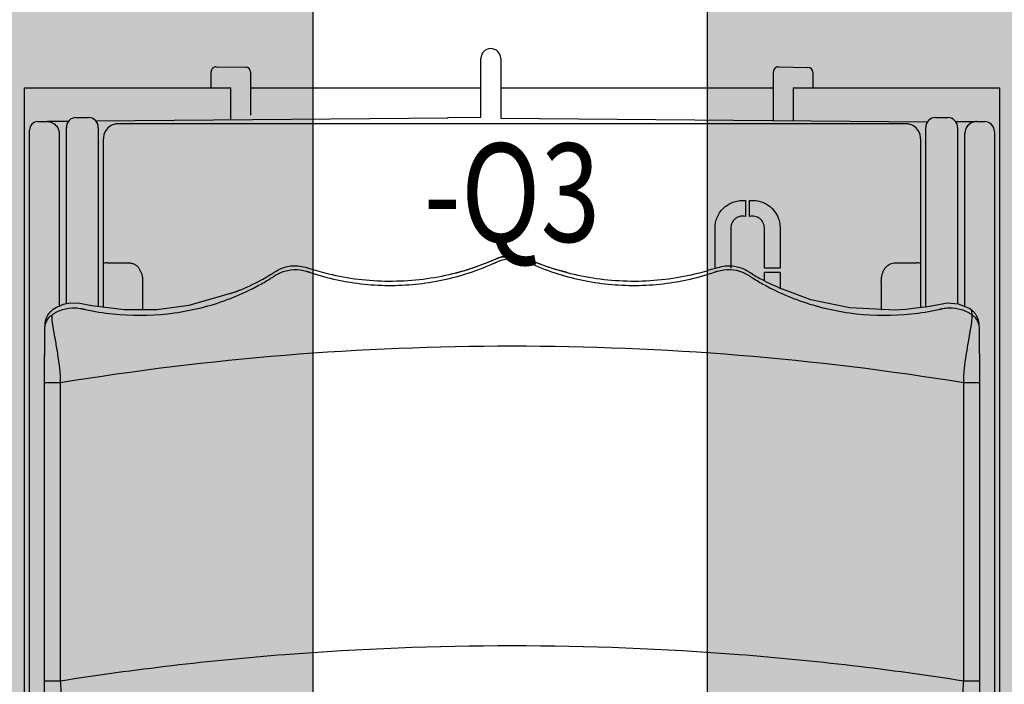
# Model space of a CAD drawing. Units: millimetres. Extents: x -3402 to 8400, y 0 to 6290.
# Drawn here: x 1625 to 1725, y 4222 to 4290 of the extents above; entities that cross this region are included whole.
import ezdxf
from ezdxf.enums import TextEntityAlignment as Align

# ---------------------------------------------------------------- set-up
doc = ezdxf.new("R2010")
doc.units = ezdxf.units.MM
doc.header["$MEASUREMENT"] = 0
for name, color, linetype, lineweight in [('2DE_OBJ_LAMEL-APP', 130, 'Continuous', 25), ('2DE_OBJ_Lamel-DISTR', 255, 'Continuous', 18), ('2DE_TXTNUM', 11, 'Continuous', 9)]:
    doc.layers.add(name, color=color, linetype=linetype, lineweight=lineweight)
doc.layers.add('2DE_TXTPAR', color=41, linetype='Continuous')
doc.layers.add('LAM_HATCH', color=7, linetype='Continuous')
doc.layers.add('LAM_MONT', color=1, linetype='Continuous', plot=False)
doc.styles.add('CP_ATTR', font='ARIAL.TTF')
doc.styles.add('CP_ELATT', font='ARIAL.TTF')

# ---------------------------------------------------------------- blocks, each defined once
blk = doc.blocks.new('2dlam_73-81661-07_jvt4jf')
at = {"layer": 'LAM_HATCH'}
h = blk.add_hatch(color=30, dxfattribs=at)
h.dxf.hatch_style = 1
h.paths.add_polyline_path([(260, -12.12), (260, -187.37), (200, -187.37), (200, -12.12)])
h.paths.add_polyline_path([(160, -12.12), (160, -187.37), (100, -187.37), (100, -12.12)])
h.paths.add_polyline_path([(60, -12.12), (60, -187.37), (0, -187.37), (0, -12.12)])
h.paths.add_polyline_path([(0, -372.37), (0, -247.37), (60, -247.37), (60, -372.37)])
h.paths.add_polyline_path([(160, -372.37), (100, -372.37), (100, -247.37), (160, -247.37)])
h.paths.add_polyline_path([(60, -432.37), (60, -557.37), (0, -557.37), (0, -432.37)])
at = {"layer": 'LAM_MONT'}
blk.add_lwpolyline([(160, -187.37), (160, 0), (100, 0), (100, -187.37)], dxfattribs=at)
blk.add_lwpolyline([(260, 0), (200, 0), (200, -187.37), (260, -187.37)], close=True, dxfattribs=at)
at = {"linetype": 'ByBlock', "style": 'CP_ATTR', "flags": 9}
for tag in ['NAME', 'NUMBER', 'GROUP', 'ARTICLE', 'PRODUCT-TYPE', 'ORDER-NO', 'PRODUCER', 'DN', 'PN', 'TEMPERATURE', 'VOLTAGE', 'POWER', 'FLOW', 'CHARACTER', 'OTHER']:
    blk.add_attdef(tag, text='', height=0.00005, dxfattribs=at).set_placement((-0.09, -0.02), align=Align.MIDDLE_LEFT)
blk = doc.blocks.new('2dapa_ars26v_apa-04_f6pa639')
for p, q in [((-30.05, 279.02), (-27.05, 279)), ((-3.15, 278.63), (-3.15, 279.88)), ((-1.15, 279.88), (-1.15, 278.63)), ((27.06, 279.02), (30.06, 278.97)), ((-30.55, 276.88), (-30.55, 278.52)), ((-26.55, 278.5), (-26.55, 274.11)), ((26.55, 273.59), (26.55, 278.52)), ((30.55, 278.47), (30.55, 276.88)), ((-49.5, 276.88), (-28.55, 276.88)), ((-49.5, -240.12), (-49.5, 276.88)), ((-28.55, 273.63), (-28.55, 276.88)), ((-26.55, 276.88), (-3.15, 276.88)), ((-3.15, 273.91), (-3.15, 276.16)), ((-1.15, 276.88), (26.55, 276.88)), ((-1.15, 276.16), (-1.15, 273.83)), ((28.55, 276.88), (28.55, 273.57)), ((28.55, 276.88), (49.5, 276.88)), ((49.5, 276.88), (49.5, -240.12)), ((-48.16, 273.46), (-47.21, 273.47)), ((-45.04, 273.48), (-47.21, 273.47)), ((-6.5, 273.82), (-42.24, 273.51)), ((40, 273.25), (-40, 273.25)), ((-40, 273.25), (-40, 273.25)), ((-6.5, 273.88), (-3.15, 273.91)), ((-6.5, 273.82), (-6.5, 273.88)), ((-1.15, 273.83), (42.2, 273.45)), ((40, 273.25), (40, 273.25)), ((45.04, 273.48), (48.01, 273.46)), ((-49, 99.34), (-49, 272.61)), ((-46, 272.27), (-46, 254.66)), ((46, 254.66), (46, 272.27)), ((49, 272.46), (49, 272.4)), ((49, 272.46), (49, 272.46)), ((49, 272.4), (49, 99.11)), ((-41.5, 254.59), (-41.5, 257.8)), ((41.5, 257.8), (41.5, 254.61)), ((-49.5, 129.88), (-49.5, 239.88)), ((49.5, 239.88), (49.5, 129.88)), ((-47.5, 201.87), (-47.47, 216.67))]:
    blk.add_line(p, q)
at = {"color": 1}
blk.add_line((47.47, 246.97), (47.48, 213.91), dxfattribs=at)
at = {"color": 1, "flags": 128}
for points in [[(5.54, 258.17), (4.56, 258.41), (3.58, 258.72), (2.67, 259.06), (1.84, 259.4), (0.69, 259.79), (-1.23, 259.65), (-2.46, 259.14), (-3.63, 258.71), (-4.86, 258.32), (-5.78, 258.08)], [(-27.66, 256.34), (-28.01, 256.19), (-32.82, 254.78), (-36.08, 254.36), (-39.38, 254.35), (-42.69, 254.75), (-43.23, 254.85), (-43.88, 254.99), (-44.86, 255.02), (-45.57, 254.88), (-46.25, 254.59), (-46.6, 254.39)], [(46.6, 254.4), (46.47, 254.47), (45.36, 254.93), (44.18, 255.02), (42.98, 254.8), (42.01, 254.63), (41.03, 254.5), (40.01, 254.39), (38.93, 254.33), (34.3, 254.54), (30.35, 255.37), (27.48, 256.43)]]:
    blk.add_lwpolyline(points, dxfattribs=at)
for centre, radius, start, end in [((-2.15, 279.88), 1, 0, 180), ((-30.05, 278.52), 0.5, 89.5, 180), ((27.05, 278.52), 0.5, 89, 180), ((-27.05, 278.5), 0.5, 0, 89.5), ((30.05, 278.47), 0.5, 0, 89), ((-48.15, 272.61), 0.85, 90.5, 180), ((-44.25, 272.88), 1, 91.859, 180), ((-43.02, 272.88), 1, 0.0259, 90.0002), ((43.02, 272.88), 1, 89.9998, 179.9741), ((44.25, 272.88), 1, 0, 90), ((48, 272.46), 1, 0, 89.5), ((-41.16, 258.46), 0.676, 81.9587, 120.1926), ((41.16, 258.46), 0.676, 59.8074, 98.0413)]:
    blk.add_arc(centre, radius, start, end)
at = {"color": 1}
for centre, radius, start, end in [((-46.24, 323.36), 106.7, 269.3374, 270.1909), ((46.24, 323.58), 106.91, 269.8099, 270.6617)]:
    blk.add_arc(centre, radius, start, end, dxfattribs=at)
for points, degree in [([(-3.15, 276.16), (-3.15, 278.63)], 1), ([(-1.15, 278.63), (-1.15, 276.16)], 1), ([(-47.21, 273.47), (-47.21, 273.47), (-47.2, 273.47), (-47.2, 273.47)], 3), ([(43.01, 273.88), (43.01, 273.88), (43.02, 273.88), (43.02, 273.88)], 3), ([(-45.25, 263.38), (-45.25, 266.36), (-45.25, 269.36), (-45.25, 272.39)], 3), ([(-42.02, 272.87), (-42.02, 272.87), (-42.01, 272.87), (-42.01, 272.87)], 3), ([(45.25, 272.39), (45.25, 269.36), (45.25, 266.36), (45.25, 263.38)], 3), ([(-41.5, 271.8), (-41.5, 271.73)], 1), ([(-41.5, 259.04), (-41.5, 263.24), (-41.5, 267.47), (-41.5, 271.73)], 3), ([(41.5, 271.73), (41.5, 271.8)], 1), ([(41.5, 271.73), (41.5, 267.47), (41.5, 263.24), (41.5, 259.04)], 3), ([(20.62, 258.58), (20.62, 259.94), (20.62, 261.3), (20.62, 262.67)], 3), ([(22.22, 262.67), (22.22, 261.3), (22.22, 259.94), (22.22, 258.58)], 3), ([(25.63, 258.58), (25.63, 259.94), (25.63, 261.3), (25.63, 262.67)], 3), ([(27.23, 262.67), (27.23, 261.3), (27.23, 259.94), (27.23, 258.58)], 3), ([(25.63, 257.31), (25.63, 258.18)], 1), ([(-37.52, 257.19), (-37.53, 254.32)], 1), ([(37.53, 254.31), (37.51, 257.19)], 1)]:
    blk.add_open_spline(points, degree=degree)
for points, knots in [([(-47.2, 273.47), (-47.04, 273.47), (-46.88, 273.43), (-46.59, 273.31), (-46.46, 273.22), (-46.24, 273), (-46.15, 272.87), (-46.03, 272.58), (-46, 272.42), (-46, 272.27)], [0, 0, 0, 0, 0.25, 0.25, 0.5, 0.5, 0.75, 0.75, 1, 1, 1, 1]), ([(-44.25, 273.88), (-44.26, 273.88), (-44.27, 273.88), (-44.27, 273.88), (-44.28, 273.88), (-44.28, 273.88)], [0, 0, 0, 0, 0.31308, 0.79841, 1, 1, 1, 1]), ([(-44.25, 273.88), (-44.2, 273.88), (-44.15, 273.88), (-44.1, 273.88), (-44.09, 273.88), (-44.08, 273.88), (-44.07, 273.88)], [0, 0, 0, 0, 0.000155032, 0.000155032, 0.000155032, 0.000183115, 0.000183115, 0.000183115, 0.000183115]), ([(-44.07, 273.88), (-44.05, 273.88), (-44.02, 273.88), (-44, 273.88), (-43.67, 273.88), (-43.34, 273.88), (-43.02, 273.88)], [0.00119259, 0.00119259, 0.00119259, 0.00119259, 0.00126144, 0.00126144, 0.00126144, 0.00225497, 0.00225497, 0.00225497, 0.00225497]), ([(-40, 273.25), (-40, 273.25), (-40.01, 273.25), (-40.02, 273.25), (-40.05, 273.25), (-40.12, 273.24), (-40.3, 273.22), (-40.63, 273.12), (-41.03, 272.87), (-41.32, 272.48), (-41.47, 272.11), (-41.49, 271.89), (-41.5, 271.8)], [0, 0, 0, 0, 0.00317, 0.00781, 0.01861, 0.04445, 0.10704, 0.27335, 0.52505, 0.72448, 0.89369, 1, 1, 1, 1]), ([(41.5, 271.8), (41.49, 271.89), (41.47, 272.11), (41.32, 272.48), (41.03, 272.87), (40.63, 273.12), (40.3, 273.22), (40.12, 273.24), (40.05, 273.25), (40.02, 273.25), (40.01, 273.25), (40, 273.25), (40, 273.25)], [0, 0, 0, 0, 0.10631, 0.27552, 0.47495, 0.72665, 0.89296, 0.95555, 0.98139, 0.99219, 0.99683, 1, 1, 1, 1]), ([(43.02, 273.88), (43.34, 273.88), (43.67, 273.88), (44, 273.88), (44.08, 273.88), (44.17, 273.88), (44.25, 273.88)], [0.00100759, 0.00100759, 0.00100759, 0.00100759, 0.00200111, 0.00200111, 0.00200111, 0.00225305, 0.00225305, 0.00225305, 0.00225305]), ([(47.2, 273.47), (47.04, 273.47), (46.88, 273.43), (46.59, 273.31), (46.46, 273.22), (46.24, 273), (46.15, 272.87), (46.03, 272.58), (46, 272.42), (46, 272.27)], [0, 0, 0, 0, 0.25, 0.25, 0.5, 0.5, 0.75, 0.75, 1, 1, 1, 1]), ([(-45.25, 272.39), (-45.25, 272.52), (-45.25, 272.64), (-45.25, 272.83), (-45.25, 272.88), (-45.25, 272.88)], [0, 0, 0, 0, 0.5, 0.5, 1, 1, 1, 1]), ([(-42.02, 272.88), (-42.02, 272.87), (-42.02, 272.86), (-42.02, 272.77), (-42.02, 272.65), (-42.02, 272.51), (-42.02, 272.42), (-42.02, 272.39)], [0, 0, 0, 0, 0.21926, 0.43856, 0.65706, 0.87382, 1, 1, 1, 1]), ([(-42.02, 272.39), (-42.02, 269.35), (-42.02, 264.03), (-42.02, 258.12), (-42.02, 255.29), (-42.02, 254.67)], [0, 0, 0, 0, 0.51057, 0.89211, 1, 1, 1, 1]), ([(42.02, 272.39), (42.02, 272.44), (42.02, 272.55), (42.02, 272.7), (42.02, 272.81), (42.02, 272.87), (42.02, 272.88), (42.02, 272.88)], [0, 0, 0, 0, 0.21491, 0.42976, 0.64547, 0.86284, 1, 1, 1, 1]), ([(42.02, 254.63), (42.02, 256.49), (42.02, 260.34), (42.02, 266.28), (42.02, 270.35), (42.02, 272.39)], [0, 0, 0, 0, 0.31827, 0.65829, 1, 1, 1, 1]), ([(45.25, 272.88), (45.25, 272.88), (45.25, 272.83), (45.25, 272.65), (45.25, 272.52), (45.25, 272.39)], [0, 0, 0, 0, 0.5, 0.5, 1, 1, 1, 1]), ([(20.62, 262.67), (20.62, 262.87), (20.64, 263.06), (20.72, 263.44), (20.78, 263.63), (20.94, 263.98), (21.04, 264.15), (21.27, 264.47), (21.41, 264.61), (21.7, 264.87), (21.86, 264.99), (22.2, 265.18), (22.38, 265.26), (22.75, 265.38), (22.94, 265.42), (23.33, 265.46), (23.53, 265.46), (23.73, 265.44)], [0, 0, 0, 0, 0.125, 0.125, 0.25, 0.25, 0.375, 0.375, 0.5, 0.5, 0.625, 0.625, 0.75, 0.75, 0.875, 0.875, 1, 1, 1, 1]), ([(23.73, 265.44), (23.73, 265.17), (23.73, 264.63), (23.73, 264.09), (23.73, 263.83)], [0, 0, 0, 0, 0.50469, 1, 1, 1, 1]), ([(24.13, 265.44), (24.25, 265.45), (24.69, 265.48), (25.45, 265.32), (26.27, 264.84), (26.88, 264.12), (27.19, 263.35), (27.22, 262.86), (27.23, 262.67)], [0, 0, 0, 0, 0.080437, 0.282756, 0.483306, 0.681998, 0.879674, 1, 1, 1, 1]), ([(24.13, 263.83), (24.13, 264.09), (24.13, 264.63), (24.13, 265.17), (24.13, 265.44)], [0, 0, 0, 0, 0.49871, 1, 1, 1, 1]), ([(-45.25, 254.94), (-45.25, 255.72), (-45.25, 258.5), (-45.25, 261.34), (-45.25, 263.38)], [0, 0, 0, 0, 0.2812, 1, 1, 1, 1]), ([(23.73, 263.83), (23.62, 263.84), (23.39, 263.89), (23.02, 263.82), (22.66, 263.62), (22.39, 263.31), (22.24, 262.98), (22.23, 262.76), (22.22, 262.67)], [0, 0, 0, 0, 0.13966, 0.3228, 0.50743, 0.6934, 0.88017, 1, 1, 1, 1]), ([(25.63, 262.67), (25.63, 262.76), (25.62, 262.85), (25.58, 263.03), (25.54, 263.11), (25.42, 263.36), (25.31, 263.5), (25.02, 263.73), (24.85, 263.8), (24.49, 263.88), (24.3, 263.87), (24.13, 263.83)], [0, 0, 0, 0, 0.125, 0.125, 0.25, 0.25, 0.5, 0.5, 0.75, 0.75, 1, 1, 1, 1]), ([(45.25, 263.38), (45.25, 261.35), (45.25, 258.51), (45.25, 255.73), (45.25, 254.94)], [0, 0, 0, 0, 0.71518, 1, 1, 1, 1]), ([(-41.5, 257.8), (-41.5, 257.8), (-41.5, 257.84), (-41.5, 257.96), (-41.5, 258.05), (-41.5, 258.28), (-41.5, 258.41), (-41.5, 258.71), (-41.5, 258.87), (-41.5, 259.04)], [0, 0, 0, 0, 0.25, 0.25, 0.5, 0.5, 0.75, 0.75, 1, 1, 1, 1]), ([(-41.07, 259.13), (-40.55, 259.12), (-40.03, 259.12), (-39.52, 259.12), (-39.33, 259.12), (-39.14, 259.12), (-38.95, 259.11)], [0.00043833, 0.00043833, 0.00043833, 0.00043833, 0.002, 0.002, 0.002, 0.00257605, 0.00257605, 0.00257605, 0.00257605]), ([(-38.95, 259.11), (-38.9, 259.11), (-38.82, 259.11), (-38.69, 259.09), (-38.57, 259.07), (-38.45, 259.03), (-38.35, 258.98), (-38.24, 258.92), (-38.15, 258.85), (-38.05, 258.77), (-37.97, 258.67), (-37.89, 258.57), (-37.79, 258.41), (-37.68, 258.18), (-37.58, 257.88), (-37.52, 257.54), (-37.52, 257.31), (-37.52, 257.19)], [0, 0, 0, 0, 0.04844, 0.09518, 0.1406, 0.18511, 0.22914, 0.27314, 0.31756, 0.36285, 0.40942, 0.45765, 0.50789, 0.62167, 0.7401, 0.86554, 1, 1, 1, 1]), ([(37.51, 257.19), (37.52, 257.25), (37.52, 257.37), (37.53, 257.55), (37.55, 257.72), (37.59, 257.88), (37.63, 258.04), (37.68, 258.18), (37.74, 258.33), (37.84, 258.5), (37.98, 258.69), (38.18, 258.88), (38.41, 259.02), (38.67, 259.1), (38.85, 259.11), (38.95, 259.11)], [0, 0, 0, 0, 0.06851, 0.13455, 0.19833, 0.2601, 0.32011, 0.37866, 0.43604, 0.49259, 0.60041, 0.70058, 0.79742, 0.89571, 1, 1, 1, 1]), ([(38.95, 259.11), (39.61, 259.12), (40.27, 259.12), (40.93, 259.12), (40.97, 259.12), (41.02, 259.12), (41.07, 259.13)], [0, 0, 0, 0, 0.002, 0.002, 0.002, 0.00213772, 0.00213772, 0.00213772, 0.00213772]), ([(41.5, 259.04), (41.5, 258.87), (41.5, 258.71), (41.5, 258.41), (41.5, 258.28), (41.5, 258.05), (41.5, 257.96), (41.5, 257.84), (41.5, 257.8), (41.5, 257.8)], [0, 0, 0, 0, 0.25, 0.25, 0.5, 0.5, 0.75, 0.75, 1, 1, 1, 1]), ([(27.23, 258.58), (26.95, 258.58), (26.42, 258.58), (25.89, 258.58), (25.63, 258.58)], [0, 0, 0, 0, 0.51509, 1, 1, 1, 1]), ([(25.63, 258.18), (25.88, 258.18), (26.42, 258.18), (26.95, 258.18), (27.23, 258.18)], [0, 0, 0, 0, 0.47831, 1, 1, 1, 1]), ([(27.23, 258.18), (27.23, 257.99), (27.23, 257.44), (27.23, 256.9), (27.23, 256.56)], [0, 0, 0, 0, 0.36195, 1, 1, 1, 1])]:
    blk.add_open_spline(points, degree=3, knots=knots)
for points, knots in [([(-46.75, 253.81), (-46.67, 253.87), (-46.59, 253.92), (-46.41, 254.04), (-46.32, 254.09), (-46.04, 254.23), (-45.84, 254.31), (-45.23, 254.5), (-44.8, 254.56), (-44.16, 254.54), (-43.94, 254.51), (-43.7, 254.46), (-43.67, 254.46), (-43.63, 254.45), (-43.63, 254.45), (-43.61, 254.45), (-43.58, 254.44), (-43.48, 254.42), (-43.17, 254.35), (-41.95, 254.1), (-40.79, 253.94), (-37.99, 253.73), (-36.12, 253.78), (-32.45, 254.29), (-30.65, 254.74), (-28.06, 255.7), (-27.22, 256.07), (-25.99, 256.69), (-25.38, 257.02), (-24.69, 257.43), (-24.35, 257.65), (-24.19, 257.75), (-24.12, 257.79), (-24.11, 257.8), (-24.09, 257.81), (-24.09, 257.81), (-24.04, 257.85), (-23.99, 257.88), (-23.59, 258.11), (-23.2, 258.27), (-22.38, 258.44), (-21.94, 258.46), (-21.3, 258.38), (-21.08, 258.34), (-20.85, 258.26), (-20.81, 258.25), (-20.77, 258.24), (-20.75, 258.23), (-20.75, 258.23), (-20.74, 258.23), (-20.71, 258.22), (-20.62, 258.19), (-20.31, 258.08), (-19.14, 257.71), (-18, 257.43), (-15.25, 256.92), (-13.38, 256.78), (-9.67, 256.9), (-7.82, 257.16), (-5.11, 257.85), (-4.23, 258.12), (-2.92, 258.61), (-2.38, 258.83), (-1.82, 259.08), (-1.68, 259.15), (-1.64, 259.17), (-1.62, 259.18), (-1.61, 259.18), (-1.59, 259.19), (-1.48, 259.24), (-1.37, 259.29), (-0.86, 259.46), (-0.43, 259.54), (0.42, 259.54), (0.86, 259.47), (1.37, 259.29), (1.47, 259.25), (1.57, 259.2), (1.58, 259.2), (1.59, 259.19), (1.6, 259.19), (1.6, 259.19), (1.61, 259.18), (1.63, 259.17), (1.67, 259.15), (1.82, 259.09), (2.38, 258.83), (2.92, 258.62), (4.22, 258.12), (5.11, 257.85), (7.81, 257.16), (9.66, 256.9), (13.38, 256.78), (15.25, 256.92), (18, 257.43), (18.91, 257.65), (20.03, 257.99), (20.31, 258.08), (20.62, 258.19), (20.7, 258.21), (20.73, 258.23), (20.74, 258.23), (20.74, 258.23), (20.76, 258.24), (20.8, 258.25), (21.05, 258.33), (21.29, 258.38), (22.36, 258.52), (23.24, 258.34), (23.99, 257.88), (24.02, 257.86), (24.05, 257.84), (24.06, 257.83), (24.06, 257.83), (24.07, 257.83), (24.1, 257.81), (24.18, 257.76), (24.34, 257.65), (24.69, 257.43), (25.38, 257.02), (25.98, 256.69), (27.21, 256.07), (28.06, 255.71), (30.65, 254.74), (32.45, 254.29), (36.11, 253.79), (37.98, 253.73), (40.78, 253.94), (41.72, 254.07), (42.87, 254.29), (43.16, 254.35), (43.48, 254.42), (43.57, 254.44), (43.61, 254.45), (43.62, 254.45), (43.63, 254.45), (43.63, 254.45), (43.63, 254.45), (43.66, 254.46), (43.91, 254.51), (44.15, 254.54), (44.8, 254.56), (45.23, 254.5), (45.83, 254.32), (46.03, 254.24), (46.26, 254.12), (46.31, 254.1), (46.4, 254.04), (46.45, 254.02), (46.59, 253.93), (46.67, 253.87), (46.75, 253.81)], [0, 0, 0, 0, 0.00195, 0.00195, 0.00391, 0.00391, 0.00781, 0.00781, 0.01563, 0.01563, 0.01953, 0.01953, 0.02002, 0.02002, 0.02026, 0.02026, 0.02051, 0.02148, 0.02344, 0.03125, 0.0625, 0.0625, 0.125, 0.125, 0.1875, 0.1875, 0.21875, 0.21875, 0.23438, 0.24219, 0.24609, 0.24805, 0.24854, 0.24878, 0.24878, 0.24902, 0.24902, 0.25, 0.25, 0.25781, 0.25781, 0.26563, 0.26563, 0.26953, 0.26953, 0.27002, 0.27026, 0.27026, 0.27039, 0.27039, 0.27051, 0.27148, 0.27344, 0.28125, 0.3125, 0.3125, 0.375, 0.375, 0.4375, 0.4375, 0.46875, 0.46875, 0.48438, 0.48828, 0.48926, 0.48975, 0.48975, 0.48999, 0.48999, 0.49023, 0.49219, 0.49219, 0.5, 0.5, 0.50781, 0.50781, 0.50977, 0.50977, 0.50989, 0.50995, 0.50995, 0.51001, 0.51001, 0.51025, 0.51074, 0.51172, 0.51563, 0.53125, 0.53125, 0.5625, 0.5625, 0.625, 0.625, 0.6875, 0.6875, 0.71875, 0.71875, 0.72656, 0.72852, 0.72949, 0.72961, 0.72961, 0.72974, 0.72974, 0.72998, 0.73047, 0.73438, 0.73438, 0.75, 0.75, 0.75049, 0.75061, 0.75061, 0.75073, 0.75073, 0.75098, 0.75195, 0.75391, 0.75781, 0.76563, 0.78125, 0.78125, 0.8125, 0.8125, 0.875, 0.875, 0.9375, 0.9375, 0.96875, 0.96875, 0.97656, 0.97852, 0.97949, 0.97974, 0.97986, 0.97992, 0.97992, 0.97998, 0.97998, 0.98047, 0.98438, 0.98438, 0.99219, 0.99219, 0.99609, 0.99609, 0.99707, 0.99707, 0.99805, 0.99805, 1, 1, 1, 1]), ([(-28.61, 256.01), (-28.35, 256.09), (-27.24, 256.46), (-25.82, 257.18), (-24.57, 257.88), (-23.94, 258.29), (-23.25, 258.66), (-22.06, 258.94), (-20.75, 258.63), (-19.62, 258.25), (-17.98, 257.83), (-15.62, 257.4), (-12.51, 257.21), (-9.41, 257.37), (-6.38, 257.88), (-3.96, 258.58), (-2.46, 259.17), (-1.76, 259.47), (-1.11, 259.78), (-0.05, 259.99), (1.03, 259.81), (1.7, 259.5), (2.41, 259.19), (3.91, 258.6), (6.32, 257.9), (9.35, 257.38), (12.46, 257.21), (15.56, 257.4), (17.92, 257.82), (19.56, 258.24), (20.68, 258.6), (21.97, 258.94), (23.17, 258.69), (23.88, 258.33), (24.52, 257.91), (25.63, 257.26), (26.72, 256.78), (27.4, 256.48)], [0, 0, 0, 0, 0.014024, 0.060699, 0.084269, 0.090257, 0.101151, 0.123749, 0.150952, 0.168286, 0.185613, 0.237852, 0.290738, 0.343756, 0.396062, 0.447567, 0.473242, 0.479672, 0.487511, 0.510426, 0.533421, 0.54192, 0.548353, 0.574035, 0.625548, 0.677856, 0.730874, 0.783757, 0.835988, 0.853312, 0.870641, 0.897089, 0.919993, 0.931205, 0.93741, 0.960991, 1, 1, 1, 1]), ([(-47.41, 252.96), (-47.41, 252.99), (-47.4, 253.03), (-47.39, 253.11), (-47.38, 253.19), (-47.35, 253.32), (-47.28, 253.54), (-47.15, 253.8), (-47, 254.02), (-46.82, 254.22), (-46.67, 254.33), (-46.6, 254.39)], [0, 0, 0, 0, 0.09744, 0.16146, 0.21203, 0.25507, 0.42127, 0.57664, 0.71811, 0.85912, 1, 1, 1, 1]), ([(46.6, 254.4), (46.63, 254.37), (46.71, 254.32), (46.81, 254.23), (46.9, 254.13), (46.99, 254.03), (47.07, 253.92), (47.18, 253.75), (47.3, 253.5), (47.37, 253.22), (47.4, 253.04), (47.41, 252.93), (47.42, 252.78), (47.43, 252.65), (47.43, 252.56)], [0, 0, 0, 0, 0.04677, 0.09355, 0.14035, 0.18718, 0.23409, 0.28113, 0.3995, 0.53192, 0.58905, 0.69065, 0.7888, 1, 1, 1, 1]), ([(46.75, 253.81), (46.75, 253.81), (46.72, 254.03), (46.71, 254.24), (46.65, 254.32), (46.64, 254.34)], [0, 0, 0, 0, 0.00004, 0.80267, 1, 1, 1, 1]), ([(-47.43, 252.56), (-47.42, 252.8), (-47.36, 253.03), (-47.12, 253.46), (-46.96, 253.66), (-46.75, 253.81)], [0, 0, 0, 0, 0.5, 0.5, 1, 1, 1, 1]), ([(-46.75, 253.81), (-46.75, 253.81), (-46.75, 253.81), (-46.73, 253.17), (-46.59, 252.38), (-46.37, 251.13), (-46.07, 249.36), (-45.88, 247.91), (-45.88, 246.96), (-45.88, 246.96)], [0, 0, 0, 0, 0.00001, 0.12111, 0.28104, 0.46128, 0.64771, 0.99999, 1, 1, 1, 1]), ([(45.88, 246.96), (45.88, 246.96), (45.88, 247.91), (46.06, 249.34), (46.36, 251.13), (46.58, 252.34), (46.72, 253.29), (46.75, 253.63), (46.75, 253.81), (46.75, 253.81)], [0, 0, 0, 0, 0.00001, 0.35127, 0.53217, 0.71851, 0.87927, 0.99999, 1, 1, 1, 1]), ([(46.75, 253.81), (46.95, 253.66), (47.12, 253.47), (47.36, 253.04), (47.42, 252.8), (47.43, 252.56)], [0, 0, 0, 0, 0.5, 0.5, 1, 1, 1, 1]), ([(-47.47, 246.97), (-47.47, 247.05), (-47.47, 247.22), (-47.47, 247.46), (-47.47, 247.7), (-47.47, 247.93), (-47.47, 248.15), (-47.47, 248.35), (-47.47, 248.55), (-47.47, 248.74), (-47.47, 248.92), (-47.47, 249.09), (-47.47, 249.26), (-47.47, 249.41), (-47.47, 249.55), (-47.46, 249.69), (-47.46, 249.81), (-47.46, 249.93), (-47.46, 250.05), (-47.46, 250.15), (-47.46, 250.26), (-47.46, 250.35), (-47.46, 250.45), (-47.46, 250.54), (-47.46, 250.62), (-47.46, 250.71), (-47.46, 250.79), (-47.46, 250.86), (-47.46, 250.93), (-47.46, 251), (-47.45, 251.29), (-47.45, 251.68), (-47.44, 252.1), (-47.44, 252.32), (-47.44, 252.43), (-47.43, 252.49), (-47.43, 252.53), (-47.43, 252.55), (-47.43, 252.56)], [0, 0, 0, 0, 0.04108, 0.08068, 0.11883, 0.15556, 0.19089, 0.22481, 0.25733, 0.28843, 0.3181, 0.34634, 0.37312, 0.39843, 0.42229, 0.44481, 0.4661, 0.48626, 0.50541, 0.52366, 0.5411, 0.55784, 0.57399, 0.58955, 0.60455, 0.61899, 0.63288, 0.64623, 0.65904, 0.67133, 0.68309, 0.81094, 0.89058, 0.94137, 0.97003, 0.98426, 0.99167, 1, 1, 1, 1]), ([(-47.47, 246.97), (-47.47, 247.48), (-47.47, 247.99), (-47.47, 249), (-47.47, 249.5), (-47.46, 250.23), (-47.46, 250.47), (-47.46, 250.94), (-47.45, 251.17), (-47.45, 251.61), (-47.45, 251.83), (-47.44, 252.21), (-47.44, 252.37), (-47.43, 252.49)], [0, 0, 0, 0, 0.25, 0.25, 0.5, 0.5, 0.625, 0.625, 0.75, 0.75, 0.875, 0.875, 1, 1, 1, 1]), ([(-47.43, 252.56), (-47.43, 252.59), (-47.43, 252.65), (-47.43, 252.73), (-47.42, 252.78), (-47.42, 252.82), (-47.42, 252.86), (-47.42, 252.89), (-47.41, 252.91), (-47.41, 252.94), (-47.41, 252.95), (-47.41, 252.96)], [0, 0, 0, 0, 0.232358, 0.408111, 0.545299, 0.656298, 0.749258, 0.827322, 0.893269, 0.949891, 1, 1, 1, 1]), ([(47.43, 252.49), (47.44, 252.38), (47.44, 252.21), (47.45, 251.83), (47.45, 251.62), (47.45, 251.17), (47.46, 250.94), (47.46, 250.47), (47.46, 250.24), (47.47, 249.51), (47.47, 249), (47.47, 247.99), (47.47, 247.48), (47.47, 246.97)], [0, 0, 0, 0, 0.125, 0.125, 0.25, 0.25, 0.375, 0.375, 0.5, 0.5, 0.75, 0.75, 1, 1, 1, 1]), ([(-47.47, 246.97), (-47.47, 246.97), (-47.43, 246.97), (-47.28, 246.96), (-47.17, 246.96), (-46.88, 246.96), (-46.7, 246.96), (-46.32, 246.96), (-46.1, 246.96), (-45.88, 246.96)], [0, 0, 0, 0, 0.25, 0.25, 0.5, 0.5, 0.75, 0.75, 1, 1, 1, 1]), ([(-47.47, 216.67), (-47.47, 217.78), (-47.47, 219.83), (-47.47, 222.83), (-47.47, 225.67), (-47.47, 228.51), (-47.47, 231.35), (-47.47, 234.19), (-47.47, 237.03), (-47.47, 239.87), (-47.47, 242.71), (-47.47, 245.07), (-47.47, 246.49), (-47.47, 246.97)], [0, 0, 0, 0, 0.10938, 0.20313, 0.29688, 0.39063, 0.48438, 0.57813, 0.67187, 0.76562, 0.85937, 0.95312, 1, 1, 1, 1]), ([(-45.88, 246.96), (-45.88, 245.69), (-45.88, 241.77), (-45.88, 237.85), (-45.88, 230.19)], [0, 0, 0, 0, 0.323154, 1, 1, 1, 1]), ([(45.88, 246.96), (46.1, 246.96), (46.32, 246.96), (46.7, 246.96), (46.88, 246.96), (47.16, 246.96), (47.28, 246.96), (47.43, 246.97), (47.47, 246.97), (47.47, 246.97)], [0, 0, 0, 0, 0.25, 0.25, 0.5, 0.5, 0.75, 0.75, 1, 1, 1, 1]), ([(45.88, 235.2), (45.88, 235.36), (45.88, 236.26), (45.88, 240.18), (45.88, 243.95), (45.88, 246.96)], [0, 0, 0, 0, 0.03956, 0.23126, 1, 1, 1, 1]), ([(45.88, 216.67), (45.88, 217.93), (45.88, 219.2), (45.88, 220.47), (45.88, 223.71), (45.88, 226.95), (45.88, 235.2)], [0, 0, 0, 0, 0.0038, 0.0038, 0.0038, 0.013528, 0.013528, 0.013528, 0.013528]), ([(-45.88, 230.19), (-45.88, 229.45), (-45.88, 228.71), (-45.88, 227.96), (-45.88, 224.2), (-45.88, 220.43), (-45.88, 216.67)], [0.0167659, 0.0167659, 0.0167659, 0.0167659, 0.019, 0.019, 0.019, 0.0302947, 0.0302947, 0.0302947, 0.0302947]), ([(-45.88, 216.67), (-42.12, 217.26), (-38.33, 217.78), (-30.72, 218.68), (-26.9, 219.05), (-15.42, 219.95), (-7.73, 220.25), (7.73, 220.25), (15.42, 219.95), (26.9, 219.05), (30.72, 218.68), (38.33, 217.79), (42.12, 217.26), (45.88, 216.67)], [0, 0, 0, 0, 0.125, 0.125, 0.25, 0.25, 0.5, 0.5, 0.75, 0.75, 0.875, 0.875, 1, 1, 1, 1]), ([(-47.41, 213.23), (-47.41, 213.25), (-47.41, 213.27), (-47.41, 213.31), (-47.42, 213.36), (-47.42, 213.42), (-47.43, 213.49), (-47.43, 213.59), (-47.44, 213.8), (-47.45, 214.15), (-47.46, 214.79), (-47.47, 215.45), (-47.47, 216.05), (-47.47, 216.36), (-47.47, 216.57), (-47.47, 216.67)], [0, 0, 0, 0, 0.0129, 0.0288, 0.04905, 0.07661, 0.11763, 0.16596, 0.2461, 0.41439, 0.54032, 0.8047, 0.86798, 0.9355, 1, 1, 1, 1]), ([(-45.88, 216.67), (-45.85, 216.17), (-45.82, 215.69), (-45.76, 214.98), (-45.74, 214.75), (-45.7, 214.3), (-45.68, 214.09), (-45.64, 213.68), (-45.61, 213.48), (-45.57, 213.11), (-45.55, 212.94), (-45.48, 212.47), (-45.43, 212.21), (-45.39, 212.02)], [0, 0, 0, 0, 0.25, 0.25, 0.375, 0.375, 0.5, 0.5, 0.625, 0.625, 0.75, 0.75, 1, 1, 1, 1]), ([(45.39, 212.02), (45.43, 212.21), (45.48, 212.47), (45.55, 212.94), (45.57, 213.12), (45.61, 213.48), (45.64, 213.68), (45.68, 214.09), (45.7, 214.3), (45.74, 214.75), (45.76, 214.98), (45.82, 215.69), (45.85, 216.17), (45.88, 216.67)], [0, 0, 0, 0, 0.25, 0.25, 0.375, 0.375, 0.5, 0.5, 0.625, 0.625, 0.75, 0.75, 1, 1, 1, 1])]:
    blk.add_open_spline(points, degree=3, knots=knots, dxfattribs=at)
for points, degree in [([(46.64, 254.34), (46.6, 254.4)], 1), ([(47.43, 252.56), (47.43, 252.54), (47.43, 252.51), (47.43, 252.49)], 3), ([(-45.88, 246.96), (-15.7, 251.92), (15.7, 251.92), (45.88, 246.96)], 3)]:
    blk.add_open_spline(points, degree=degree, dxfattribs=at)
at = {"linetype": 'ByBlock', "style": 'CP_ATTR', "flags": 9}
for tag in ['NAME', 'NUMBER', 'GROUP', 'ARTICLE', 'ORDER-NO', 'PRODUCER', 'DN', 'PN', 'TEMPERATURE', 'VOLTAGE', 'POWER', 'FLOW', 'CHARACTER', 'OTHER', 'CURRENT']:
    blk.add_attdef(tag, text='', height=0.00005, dxfattribs=at).set_placement((-0.09, -0.02), align=Align.MIDDLE_LEFT)
at = {"layer": '2DE_TXTNUM', "linetype": 'ByBlock', "style": 'CP_ELATT', "width": 0.8, "flags": 8}
blk.add_attdef('TAG', text='', height=10, dxfattribs=at).set_placement((0, 261.25), align=Align.CENTER)
at = {"layer": '2DE_TXTPAR', "linetype": 'ByBlock', "style": 'CP_ATTR', "flags": 8}
blk.add_attdef('PRODUCT-TYPE', text='', height=7, dxfattribs=at).set_placement((0, 92), align=Align.CENTER)

msp = doc.modelspace()

# ---------------------------------------------------------------- block references
at = {"layer": '2DE_OBJ_LAMEL-APP'}
ref = msp.add_blockref('2dapa_ars26v_apa-04_f6pa639', (1674.68, 4005.8), dxfattribs=at)
ref.add_attrib('TAG', '-Q3', dxfattribs={"layer": '2DE_TXTNUM', "linetype": 'ByBlock', "height": 10, "style": 'CP_ELATT', "width": 0.8, "flags": 8}).set_placement((1674.68, 4267.05), align=Align.CENTER)
at = {"layer": '2DE_OBJ_Lamel-DISTR'}
msp.add_blockref('2dlam_73-81661-07_jvt4jf', (1494.5, 4408.17), dxfattribs=at)

doc.saveas('drawing.dxf')
